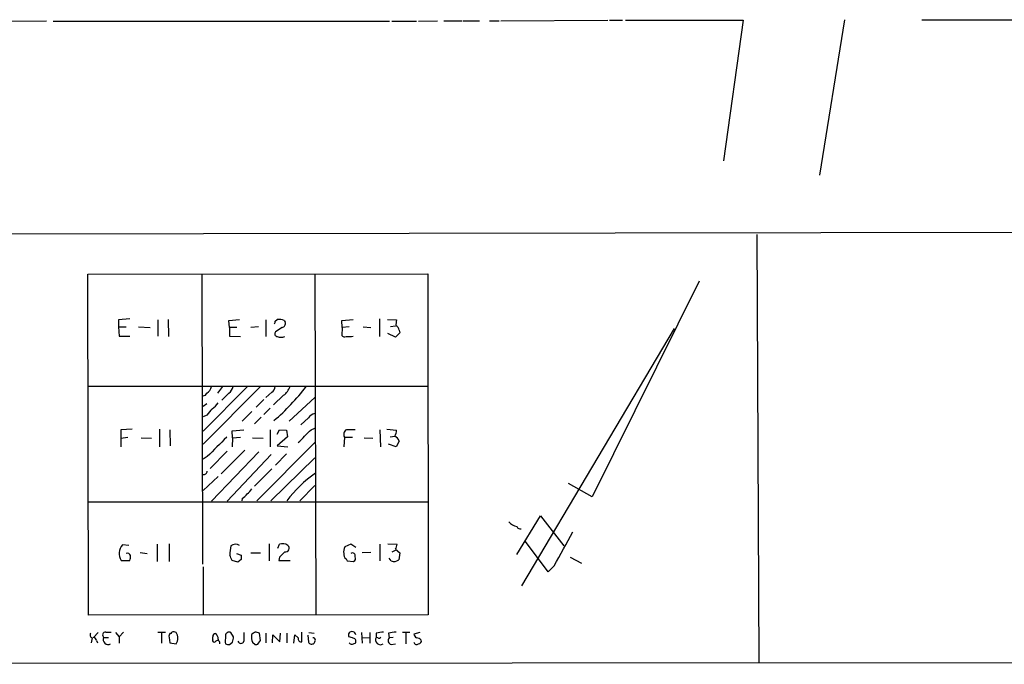
# Model space of a CAD drawing. Extents: x 10 to 745, y 7 to 883.
# Drawn here: x 151 to 306, y 14 to 115 of the extents above; entities that cross this region are included whole.
import ezdxf

# ---------------------------------------------------------------- set-up
doc = ezdxf.new("R2010")
doc.units = 0
doc.header["$MEASUREMENT"] = 0
doc.layers.add('MAIN', color=5, linetype='CONTINUOUS')

msp = doc.modelspace()

# ---------------------------------------------------------------- linework, layer by layer
at = {"layer": 'MAIN'}
for p, q in [((214.122, 114.7233), (217.0853, 114.808)), ((218.1013, 114.808), (220.98, 114.808)), ((221.1493, 114.808), (223.6893, 114.808)), ((225.298, 114.808), (226.822, 114.808)), ((227.076, 114.808), (243.9247, 114.8926)), ((244.1787, 114.8926), (246.2107, 114.8926)), ((246.7187, 114.8926), (265.2607, 114.8926)), ((265.2607, 114.8926), (262.128, 92.7946)), ((281.178, 114.9773), (277.2833, 90.5086)), ((293.37, 114.9773), (312.166, 114.9773)), ((155.5327, 114.7233), (119.38, 114.554)), ((156.5487, 114.7233), (209.55, 114.7233)), ((209.8887, 114.7233), (213.7833, 114.7233)), ((68.4953, 81.1953), (661.5007, 82.042)), ((267.3773, 81.1953), (267.716, 13.8853)), ((162.052, 74.93), (215.5613, 75.0146)), ((162.1367, 21.2513), (162.052, 74.93)), ((180.0013, 74.93), (180.086, 29.2946)), ((197.7813, 75.0146), (197.9507, 21.2513)), ((215.5613, 75.0146), (215.646, 21.336)), ((258.318, 73.8293), (241.4693, 39.878)), ((168.656, 67.9026), (166.878, 67.7333)), ((166.878, 67.7333), (166.878, 66.6326)), ((173.0587, 67.7333), (173.0587, 65.1933)), ((174.6673, 67.818), (174.752, 65.1086)), ((184.2347, 67.6486), (185.928, 67.818)), ((184.3193, 66.548), (184.2347, 67.6486)), ((190.0767, 67.7333), (190.0767, 65.1086)), ((191.516, 67.564), (191.8547, 67.818)), ((192.9553, 67.6486), (193.1247, 67.3946)), ((202.0147, 67.6486), (203.7927, 67.818)), ((202.0993, 66.548), (202.0147, 67.6486)), ((207.9413, 67.9026), (207.9413, 65.1086)), ((209.2113, 67.818), (210.6507, 67.7333)), ((209.7193, 66.7173), (210.4813, 66.802)), ((166.878, 66.6326), (168.0633, 66.6326)), ((166.878, 66.6326), (166.9627, 65.1933)), ((166.9627, 65.1933), (168.656, 65.1933)), ((170.0107, 66.6326), (171.8733, 66.548)), ((184.3193, 66.548), (184.3193, 65.1933)), ((185.5047, 66.548), (184.3193, 66.548)), ((184.3193, 65.1933), (186.0973, 65.1086)), ((188.8913, 66.6326), (187.706, 66.548)), ((192.6167, 66.548), (191.6007, 65.8706)), ((202.0993, 66.548), (202.0147, 65.278)), ((203.2, 66.6326), (202.0993, 66.548)), ((203.5387, 65.1086), (203.7927, 65.1933)), ((205.4013, 66.6326), (206.5867, 66.548)), ((210.4813, 65.024), (209.296, 65.6166)), ((211.1587, 65.7013), (210.4813, 65.024)), ((211.074, 66.1246), (211.1587, 65.7013)), ((230.378, 25.908), (254.4233, 66.3786)), ((162.1367, 57.3193), (215.5613, 57.3193)), ((187.198, 57.2346), (180.1707, 50.2073)), ((189.23, 57.2346), (180.1707, 48.1753)), ((183.2187, 57.2346), (182.4567, 56.2186)), ((184.2347, 56.2186), (183.134, 55.118)), ((191.008, 56.388), (190.0767, 55.5413)), ((192.8707, 55.88), (191.262, 54.356)), ((180.7633, 54.5253), (180.1707, 54.102)), ((189.738, 55.2026), (188.5527, 54.0173)), ((197.7813, 55.5413), (193.7173, 51.816)), ((180.7633, 52.7473), (180.1707, 52.4933)), ((187.8753, 53.34), (186.3513, 51.816)), ((190.754, 53.848), (189.738, 52.832)), ((189.3147, 52.4086), (188.2987, 51.3926)), ((196.7653, 52.324), (195.58, 51.2233)), ((168.9947, 50.546), (167.2167, 50.4613)), ((167.2167, 50.4613), (167.2167, 49.1066)), ((173.3127, 50.546), (173.3127, 47.752)), ((174.9213, 50.4613), (175.006, 47.9213)), ((184.7427, 50.292), (186.6053, 50.4613)), ((184.8273, 49.1913), (184.7427, 50.292)), ((190.754, 50.4613), (190.754, 47.752)), ((191.8547, 49.784), (192.1933, 50.4613)), ((192.1933, 50.4613), (193.294, 50.3766)), ((193.294, 50.3766), (193.4633, 49.3606)), ((197.1887, 50.4613), (197.7813, 50.7153)), ((208.026, 50.4613), (208.1107, 47.752)), ((209.1267, 50.546), (210.6507, 50.3766)), ((167.2167, 49.1066), (168.3173, 49.276)), ((167.2167, 49.1066), (167.2167, 47.752)), ((170.434, 49.1913), (172.0427, 49.1066)), ((184.8273, 49.1913), (184.7427, 47.752)), ((184.8273, 49.1913), (186.0973, 49.276)), ((187.96, 49.1913), (189.6533, 49.1066)), ((197.7813, 48.4293), (188.6373, 39.2853)), ((193.4633, 49.3606), (191.8547, 47.9213)), ((202.438, 49.276), (202.3533, 47.752)), ((202.438, 49.276), (203.708, 49.276)), ((205.5707, 49.1913), (206.9253, 49.1066)), ((210.566, 47.752), (209.3807, 48.1753)), ((209.6347, 49.3606), (210.3967, 49.4453)), ((211.074, 48.6833), (210.566, 47.752)), ((183.9807, 47.0746), (181.2713, 44.3653)), ((188.976, 46.99), (181.5253, 39.2006)), ((186.7747, 47.244), (183.0493, 43.5186)), ((190.9233, 46.5666), (183.9807, 39.2006)), ((193.294, 46.6513), (191.6007, 44.8733)), ((191.8547, 47.9213), (193.548, 47.752)), ((180.848, 46.228), (180.1707, 45.8046)), ((197.7813, 46.0586), (190.8387, 39.2853)), ((191.008, 44.2806), (188.2987, 41.5713)), ((182.5413, 43.0953), (180.1707, 40.894)), ((241.4693, 39.878), (237.744, 41.9946)), ((197.7813, 41.656), (195.4107, 39.2853)), ((162.1367, 39.116), (215.646, 39.116)), ((186.3513, 39.624), (186.2667, 39.2853)), ((229.616, 30.8186), (233.3413, 36.9146)), ((233.3413, 36.9146), (236.982, 32.1733)), ((234.5267, 28.1093), (230.9707, 32.8506)), ((168.4867, 32.258), (167.4707, 32.3426)), ((170.2647, 31.1573), (171.3653, 30.988)), ((172.974, 32.4273), (172.974, 29.718)), ((174.8367, 32.512), (174.8367, 29.718)), ((187.706, 31.0726), (189.23, 31.0726)), ((190.5847, 32.512), (190.5847, 29.8026)), ((191.9393, 31.8346), (192.1933, 32.4273)), ((203.454, 32.4273), (202.5227, 32.004)), ((204.216, 31.9193), (203.454, 32.4273)), ((206.5867, 31.1573), (205.232, 31.0726)), ((208.026, 32.4273), (208.026, 29.8026)), ((209.296, 32.512), (210.7353, 32.4273)), ((209.9733, 31.242), (210.4813, 31.496)), ((210.4813, 31.6653), (211.1587, 31.0726)), ((211.1587, 31.0726), (210.9893, 29.972)), ((167.3013, 29.8873), (168.656, 29.8873)), ((185.674, 29.6333), (184.7427, 29.8873)), ((185.42, 30.988), (186.182, 30.734)), ((186.182, 30.0566), (185.674, 29.6333)), ((192.1933, 30.3953), (192.1087, 29.8873)), ((192.1087, 29.8873), (193.8867, 29.8873)), ((202.692, 30.1413), (202.8613, 29.8026)), ((202.8613, 29.8026), (203.8773, 29.718)), ((209.804, 29.8026), (209.4653, 30.226)), ((237.998, 30.3953), (239.776, 29.464)), ((180.1707, 28.8713), (180.1707, 21.2513)), ((235.458, 29.0406), (234.5267, 28.1093)), ((215.646, 21.336), (162.1367, 21.2513)), ((164.846, 18.6266), (165.6927, 18.6266)), ((167.64, 18.6266), (166.9627, 17.8646)), ((173.0587, 18.6266), (174.244, 18.6266)), ((195.7493, 17.1026), (195.7493, 18.6266)), ((211.582, 18.6266), (212.7673, 18.6266)), ((162.7293, 17.6953), (162.56, 16.9333)), ((163.6607, 18.542), (162.8987, 17.78)), ((163.4067, 17.272), (163.576, 16.9333)), ((164.5073, 17.78), (165.2693, 17.78)), ((166.37, 18.542), (166.9627, 17.8646)), ((166.9627, 17.8646), (166.9627, 16.8486)), ((173.6513, 18.4573), (173.6513, 16.8486)), ((174.8367, 17.78), (174.9213, 16.9333)), ((181.6947, 17.526), (181.6947, 17.8646)), ((182.5413, 17.526), (182.626, 17.1873)), ((183.7267, 18.2033), (183.7267, 17.6106)), ((184.9967, 17.8646), (184.5733, 18.542)), ((187.8753, 18.288), (187.7907, 18.1186)), ((188.8913, 16.8486), (189.23, 17.272)), ((189.23, 17.272), (189.0607, 18.4573)), ((190.0767, 18.4573), (190.0767, 16.9333)), ((191.0927, 16.9333), (191.1773, 18.2033)), ((191.1773, 18.2033), (192.278, 17.1026)), ((192.278, 17.1026), (192.3627, 18.4573)), ((193.3787, 18.4573), (193.3787, 16.9333)), ((194.4793, 16.8486), (194.6487, 18.2033)), ((194.6487, 18.2033), (195.1567, 17.6953)), ((196.6807, 18.1186), (196.7653, 17.018)), ((196.85, 18.542), (197.6967, 18.4573)), ((203.708, 17.6953), (203.1153, 17.8646)), ((205.1473, 18.542), (205.232, 16.8486)), ((205.232, 17.78), (206.4173, 17.6953)), ((206.4173, 18.542), (206.4173, 16.8486)), ((207.4333, 18.4573), (207.4333, 17.78)), ((207.6873, 17.6953), (207.4333, 17.78)), ((209.3807, 18.4573), (209.4653, 17.6953)), ((210.1427, 17.78), (209.4653, 17.6953)), ((212.09, 18.542), (212.09, 16.764)), ((214.2913, 18.542), (213.36, 18.288)), ((174.9213, 16.9333), (175.9373, 16.764)), ((184.3193, 16.6793), (184.8273, 17.018)), ((187.96, 17.018), (188.3833, 16.6793)), ((203.8773, 16.764), (204.216, 16.9333)), ((209.804, 16.6793), (210.4813, 16.764)), ((729.6573, 14.1393), (14.3933, 13.5466))]:
    msp.add_line(p, q, dxfattribs=at)
for centre, radius, start, end in [((191.05, 67.437), 0.483, 322.140624, 15.244715), ((192.066, 65.5305), 2.2972, 67.224539, 95.277526), ((192.5268, 67.1776), 0.6361, 278.12628, 19.947705), ((213.4018, 67.0136), 2.8437, 165.33971, 184.267354), ((210.2636, 66.046), 0.8142, 5.539741, 68.198591), ((191.9251, 65.5554), 0.4523, 135.824085, 261.045813), ((202.4804, 65.7015), 0.6295, 222.282873, 289.640967), ((192.4474, 67.098), 2.0758, 253.409678, 286.587676), ((203.1154, 276.8084), 211.7002, 269.885409, 270.114564), ((180.2065, 56.3717), 0.5775, 266.445945, 344.625662), ((179.9033, 57.6573), 1.6762, 300.869373, 345.393363), ((183.3034, 57.5732), 1.6439, 304.508882, 348.113137), ((190.4154, 57.3193), 1.1039, 302.469202, 355.599304), ((168.0368, 79.1865), 35.8869, 310.506726, 322.287757), ((191.0066, 58.3365), 3.0837, 307.192822, 339.063605), ((179.5368, 56.7678), 3.6504, 304.606903, 325.393097), ((435.1987, -158.4298), 330.6556, 140.078726, 140.307898), ((198.1199, 51.3927), 1.6439, 101.886863, 145.491118), ((-311.8272, 557.4453), 718.4219, 314.885403, 315.1145858), ((203.1998, 49.6994), 0.8715, 119.044387, 209.06482), ((203.454, -288.1884), 338.6504, 89.885408, 90.114592), ((208.3938, 50.4918), 2.2598, 332.413275, 357.077961), ((944.3714, -714.2474), 1077.632, 134.8854085, 135.1145915), ((209.6557, 48.1046), 1.5318, 22.196623, 61.070731), ((180.2836, 43.989), 0.5664, 258.501589, 355.239719), ((208.9061, 27.6397), 19.4093, 124.666943, 143.129984), ((185.0417, 41.6956), 2.4508, 302.29978, 327.700221), ((185.8037, 42.4576), 2.4508, 302.29978, 327.700221), ((229.9973, 37.2961), 2.1096, 218.48505, 259.586564), ((230.124, 35.3907), 0.5355, 198.441716, 288.428183), ((-143.3271, 242.9646), 435.0191, 330.543824, 331.347499), ((168.9031, 31.0103), 1.9562, 137.073572, 215.03377), ((168.2433, 30.5012), 0.519, 16.58081, 110.292464), ((190.6112, 30.7335), 6.2072, 166.587705, 179.995385), ((185.3047, 31.3511), 1.1004, 55.49979, 131.655159), ((192.7119, 31.0727), 1.4505, 54.8012, 110.949027), ((404.2915, -180.8562), 299.354, 134.885409, 135.114591), ((193.1401, 31.8269), 0.5935, 260.288464, 46.583937), ((203.7085, 31.2842), 1.3872, 148.741564, 192.329), ((203.703, 30.6145), 0.4489, 342.566031, 123.690068), ((209.2132, 32.5113), 1.5244, 326.291169, 356.841227), ((167.1725, 30.4379), 1.5824, 339.637627, 7.677432), ((-27.1145, -54.3695), 227.9971, 21.687994, 21.917163), ((355.5319, 30.3953), 169.3502, 179.885409, 180.114592), ((203.3388, 30.8911), 0.9903, 174.384402, 229.217958), ((203.6232, 30.226), 0.568, 296.574073, 26.56054), ((210.2273, 31.0726), 1.3386, 251.566405, 304.696778), ((164.8549, 18.132), 0.4947, 91.030888, 225.360346), ((175.0906, 18.6055), 0.1707, 240.280106, 7.100038), ((175.4953, 17.7567), 0.9011, 60.627353, 105.135785), ((184.277, 18.0552), 0.5699, 58.672427, 164.937113), ((272.7792, -108.5426), 152.6259, 123.57026, 123.799443), ((146.3955, -150.8139), 174.5653, 75.853137, 76.082312), ((203.6396, 18.1186), 0.5826, 8.35959, 205.848122), ((250.3505, -277.8043), 299.354, 98.013486, 98.242672), ((252.2943, -277.7548), 299.3045, 98.014144, 98.243348), ((162.8563, 18.161), 0.4827, 142.12814, 254.745922), ((162.8137, 17.187), 0.5991, 8.157154, 81.842846), ((165.214, 17.4414), 0.7836, 154.399598, 300.18381), ((175.4292, 17.9917), 0.6292, 132.268789, 199.661787), ((174.5749, 17.653), 1.6268, 326.874549, 33.125451), ((181.9487, 17.3566), 0.3053, 146.299523, 326.315138), ((182.1321, 17.9352), 0.4431, 80.831064, 189.168936), ((181.5555, 17.6228), 0.9905, 354.391856, 49.200438), ((182.4567, 16.9164), 0.3713, 335.768033, 133.155907), ((184.6996, 17.1873), 1.061, 156.486577, 203.513423), ((-26.7379, 59.7913), 215.8458, 348.570265, 348.799448), ((186.1397, 17.3142), 0.4826, 195.242626, 344.754253), ((525.255, 17.8646), 338.6504, 179.885392, 180.114592), ((190.0765, 17.9069), 2.2956, 174.70863, 202.781715), ((195.6223, 17.5682), 0.4826, 164.731346, 285.257201), ((197.5466, 17.3913), 0.3213, 353.799635, 108.869213), ((70.7739, 59.4301), 133.8752, 341.453843, 341.683013), ((203.708, 17.1449), 0.5503, 337.386542, 90), ((208.1009, 17.399), 0.7687, 150.286553, 304.295835), ((207.8566, 18.0341), 0.3787, 243.44848, 333.414653), ((209.9464, 17.2912), 0.6283, 139.971417, 256.899431), ((214.4612, 18.627), 1.1522, 197.110772, 233.960562), ((213.8103, 16.7295), 0.9662, 40.47072, 91.601349), ((214.1032, 17.2249), 0.4613, 272.335786, 16.588605), ((184.1499, 17.6092), 0.9452, 243.402419, 280.324365), ((188.5526, 17.0181), 0.3787, 243.44848, 333.414653), ((197.3146, 17.3929), 0.665, 214.313732, 305.068954), ((203.6233, 17.1874), 0.4937, 210.975698, 300.959776), ((213.8257, 17.145), 0.4827, 195.254078, 307.87186)]:
    msp.add_arc(centre, radius, start, end, dxfattribs=at)

doc.saveas('drawing.dxf')
